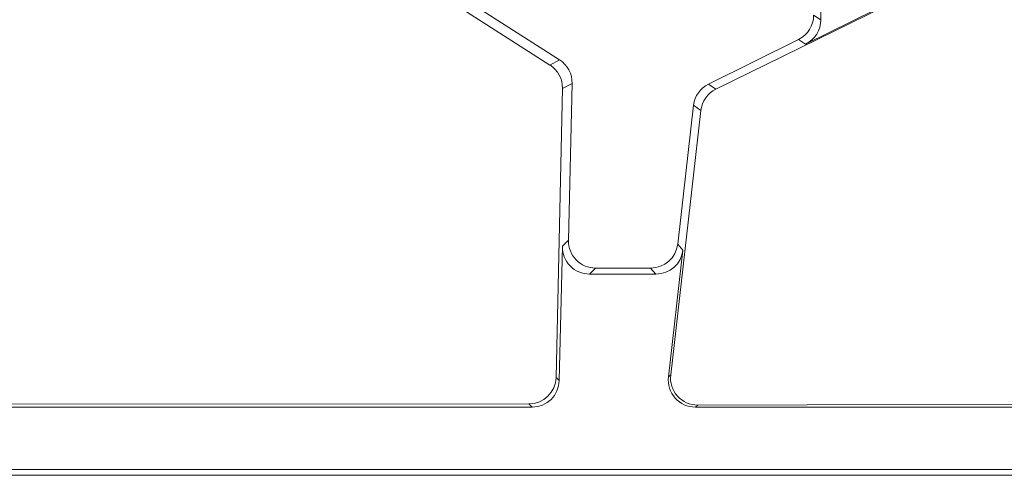
# Model space of a CAD drawing. Units: millimetres. Extents: x 99010 to 104005, y -1865 to 1699.
# Drawn here: x 102486 to 102558, y -591 to -558 of the extents above; entities that cross this region are included whole.
import ezdxf

# ---------------------------------------------------------------- set-up
doc = ezdxf.new("R2010")
doc.units = ezdxf.units.MM
doc.header["$LTSCALE"] = 2.5
doc.layers.get('0').update_dxf_attribs({"color": 10})

msp = doc.modelspace()

# ---------------------------------------------------------------- linework, layer by layer
at = {"linetype": 'Continuous', "lineweight": 15}
for p, q in [((102524.64, -561.205), (102438.872, -506.258)), ((102525.348, -560.828), (102491.997, -539.461)), ((102543.38, -559.668), (102578.301, -542.407)), ((102578.064, -542.706), (102536.804, -562.979)), ((102544.489, -550.5), (102544.489, -557.882)), ((102542.855, -559.342), (102536.264, -562.599)), ((102525.998, -574.061), (102526.266, -562.552)), ((102525.089, -584.108), (102525.559, -562.928)), ((102535.168, -564.158), (102534.001, -574.334)), ((102535.705, -564.536), (102533.488, -583.926)), ((102525.551, -574.498), (102525.322, -584.346)), ((102533.324, -584.073), (102534.391, -574.772)), ((102527.542, -576.537), (102532.412, -576.537)), ((102532.021, -576.1), (102527.99, -576.1)), ((102420.073, -586.292), (102523.33, -586.292)), ((102420.123, -586.125), (102523.1, -586.057)), ((102535.304, -586.292), (102569.98, -586.292)), ((102535.476, -586.138), (102569.777, -586.036)), ((102420.073, -590.855), (102657.057, -590.855)), ((102419.916, -591.292), (102657.494, -591.292))]:
    msp.add_line(p, q, dxfattribs=at)
at = {"linetype": 'Continuous', "lineweight": 0}
for p, q in [((102543.964, -557.556), (102544.489, -557.882)), ((102543.38, -559.668), (102542.855, -559.342)), ((102524.64, -561.205), (102525.348, -560.828)), ((102526.266, -562.552), (102525.559, -562.928)), ((102536.264, -562.599), (102536.804, -562.979)), ((102535.705, -564.536), (102535.168, -564.158)), ((102525.551, -574.498), (102525.998, -574.061)), ((102534.001, -574.334), (102534.391, -574.772)), ((102527.99, -576.1), (102527.542, -576.537)), ((102532.412, -576.537), (102532.021, -576.1)), ((102525.089, -584.108), (102525.322, -584.346)), ((102533.324, -584.073), (102533.488, -583.926)), ((102523.33, -586.292), (102523.1, -586.057)), ((102535.476, -586.138), (102535.304, -586.292))]:
    msp.add_line(p, q, dxfattribs=at)
at = {"linetype": 'Continuous', "lineweight": 15}
for centre, major_axis, ratio, start_param, end_param in [((102541.957, -557.546), (1.708, -1.061), 0.994738, 5.729678, 6.836692), ((102542.482, -557.872), (1.708, -1.061), 0.994738, 5.729678, 6.836692), ((102523.553, -562.889), (1.849, 0.781), 0.996156, 5.862712, 6.88269), ((102524.258, -562.514), (-1.775, -0.944), 0.995001, 2.631604, 3.651582), ((102537.162, -564.395), (1.644, -1.156), 0.995074, 2.644891, 3.638294), ((102537.705, -564.777), (1.736, -1.026), 0.991763, 2.565264, 3.558668), ((102528.006, -574.092), (1.442, 1.409), 0.992255, 2.348469, 3.934716), ((102532.008, -574.092), (-1.34, 1.503), 0.993199, 2.416679, 3.866506), ((102527.558, -574.529), (1.442, 1.409), 0.992255, 2.348469, 3.934716), ((102532.398, -574.529), (-1.34, 1.503), 0.993199, 2.416679, 3.866506), ((102523.083, -584.047), (-1.251, 1.581), 0.992048, 2.476537, 4.016687), ((102523.315, -584.284), (1.408, -1.441), 0.992602, 5.51311, 7.05326), ((102535.321, -584.284), (1.505, 1.343), 0.991472, 2.303355, 3.97983), ((102535.492, -584.132), (1.705, 1.089), 0.988247, 2.46516, 4.141635)]:
    msp.add_ellipse(centre, major_axis=major_axis, ratio=ratio, start_param=start_param, end_param=end_param, dxfattribs=at)

doc.saveas('drawing.dxf')
